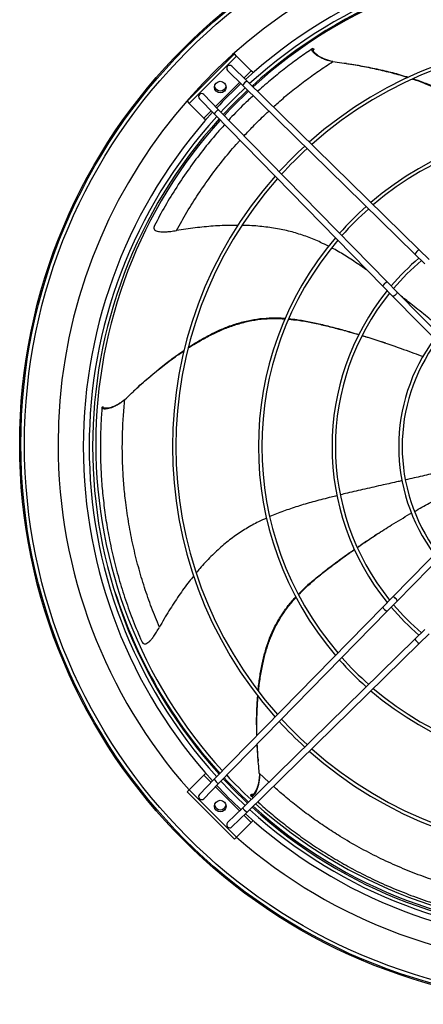
# Model space of a CAD drawing. Units: millimetres. Extents: x 5 to 414, y 3 to 291.
# Drawn here: x 246 to 259, y 227 to 259 of the extents above; entities that cross this region are included whole.
import ezdxf

# ---------------------------------------------------------------- set-up
doc = ezdxf.new("R2010")
doc.units = ezdxf.units.MM

msp = doc.modelspace()

# ---------------------------------------------------------------- linework, layer by layer
at = {"color": 7, "linetype": 'Continuous', "lineweight": 25}
for p, q in [((255.558, 258.15), (255.6, 258.131)), ((252.984, 257.968), (251.429, 256.412)), ((253.055, 257.897), (251.499, 256.341)), ((253.055, 257.897), (252.984, 257.968)), ((253.536, 257.416), (253.055, 257.897)), ((252.901, 257.563), (253.4, 257.074)), ((256.663, 257.656), (256.607, 257.664)), ((252.761, 257.42), (253.26, 256.931)), ((253.598, 257.355), (253.536, 257.416)), ((253.26, 256.931), (258.916, 251.393)), ((253.4, 257.074), (259.056, 251.535)), ((251.833, 256.495), (252.322, 255.996)), ((251.976, 256.635), (252.465, 256.136)), ((251.429, 256.412), (251.499, 256.341)), ((251.499, 256.341), (251.98, 255.861)), ((251.98, 255.861), (252.042, 255.799)), ((252.322, 255.996), (257.861, 250.341)), ((252.465, 256.136), (258.004, 250.481)), ((258.916, 251.393), (259.241, 251.074)), ((259.056, 251.535), (259.381, 251.217)), ((257.861, 250.341), (258.179, 250.016)), ((258.004, 250.481), (258.322, 250.156)), ((258.322, 250.156), (261.752, 246.654)), ((261.611, 246.512), (258.179, 250.016)), ((257.958, 248.469), (257.832, 248.511)), ((249.709, 246.926), (249.667, 246.887)), ((248.633, 246.37), (248.674, 246.391)), ((258.179, 240.124), (261.611, 243.628)), ((261.752, 243.487), (258.322, 239.984)), ((257.698, 242.21), (257.586, 242.138)), ((257.861, 239.8), (258.179, 240.124)), ((252.322, 234.144), (257.861, 239.8)), ((258.004, 239.66), (258.322, 239.984)), ((252.465, 234.004), (258.004, 239.66)), ((258.916, 238.748), (259.241, 239.066)), ((253.26, 233.209), (258.916, 238.748)), ((259.056, 238.605), (259.381, 238.923)), ((253.4, 233.066), (259.056, 238.605)), ((253.762, 234.798), (253.766, 234.742)), ((251.98, 234.28), (251.499, 233.799)), ((252.042, 234.341), (251.98, 234.28)), ((251.833, 233.645), (252.322, 234.144)), ((251.976, 233.505), (252.465, 234.004)), ((251.499, 233.799), (251.429, 233.728)), ((251.429, 233.728), (252.984, 232.173)), ((251.499, 233.799), (253.055, 232.243)), ((253.526, 233.611), (253.535, 233.656)), ((253.526, 233.611), (253.601, 233.542)), ((252.761, 232.72), (253.26, 233.209)), ((252.901, 232.577), (253.4, 233.066)), ((253.055, 232.243), (253.536, 232.724)), ((253.536, 232.724), (253.598, 232.786)), ((252.984, 232.173), (253.055, 232.243))]:
    msp.add_line(p, q, dxfattribs=at)
at = {"color": 8, "linetype": 'Continuous', "lineweight": 25}
for p, q in [((253.296, 257.176), (253.536, 257.416)), ((252.362, 256.242), (253.155, 257.035)), ((251.98, 255.861), (252.22, 256.1)), ((252.22, 234.04), (251.98, 234.28)), ((254.117, 234.048), (253.801, 234.348)), ((253.155, 233.105), (252.362, 233.898)), ((253.536, 232.724), (253.296, 232.964))]:
    msp.add_line(p, q, dxfattribs=at)
at = {"color": 7, "linetype": 'Continuous', "lineweight": 25, "flags": 128}
for points in [[(258.322, 250.156), (258.328, 250.139), (258.321, 250.115), (258.304, 250.086), (258.279, 250.057), (258.25, 250.032), (258.22, 250.016), (258.196, 250.01), (258.179, 250.016)], [(258.322, 239.984), (258.328, 240.001), (258.321, 240.026), (258.304, 240.055), (258.279, 240.084), (258.25, 240.108), (258.22, 240.124), (258.196, 240.13), (258.179, 240.124)]]:
    msp.add_lwpolyline(points, dxfattribs=at)
at = {"color": 7, "linetype": 'Continuous', "lineweight": 25}
for centre, radius in [((264.326, 245.15), 18.4), ((264.326, 245.15), 18.36), ((264.326, 245.15), 18.242), ((252.518, 256.879), 0.19), ((252.518, 233.261), 0.19)]:
    msp.add_circle(centre, radius, dxfattribs=at)
for centre, radius, start, end in [((264.326, 245.15), 17.14, 318.4902, 180), ((264.326, 245.07), 16.31, 47.6762, 132.3238), ((264.326, 245.07), 16.116, 47.7157, 132.2843), ((264.326, 245.07), 16.004, 47.7389, 132.2611), ((264.326, 245.15), 15.9, 47.5544, 132.4456), ((264.326, 245.07), 13.378, 48.3945, 131.6055), ((264.326, 245.07), 13.266, 48.4283, 131.5717), ((252.831, 257.492), 0.1, 45.5968, 225.5968), ((252.518, 256.959), 0.2, 198.8972, 341.1024), ((264.326, 245.07), 16.31, 133.0273, 136.9727), ((264.326, 245.07), 16.116, 132.9963, 137.0037), ((253.521, 256.817), 0.284, 115.013, 156.1806), ((251.905, 256.565), 0.1, 44.4032, 224.4032), ((264.326, 245.07), 16.004, 132.9781, 137.0219), ((264.326, 245.15), 15.9, 133.1671, 137.241), ((264.326, 245.07), 16.31, 137.6762, 180), ((264.326, 245.07), 16.116, 137.7157, 222.2843), ((252.58, 255.876), 0.284, 113.8194, 154.987), ((264.326, 245.07), 16.004, 137.7389, 222.2611), ((264.326, 245.15), 15.9, 137.9628, 180), ((264.326, 245.07), 10.554, 49.4653, 130.5347), ((264.326, 245.07), 10.442, 49.5198, 130.4802), ((264.326, 245.07), 13.378, 132.4637, 137.5363), ((264.326, 245.07), 13.266, 132.4372, 137.5628), ((264.326, 245.07), 13.378, 138.3945, 221.6055), ((264.326, 245.07), 13.266, 138.4283, 221.5717), ((264.326, 245.07), 10.554, 131.6239, 138.3761), ((264.326, 245.07), 10.442, 131.5812, 138.4188), ((264.326, 245.07), 10.554, 139.4653, 220.5347), ((264.326, 245.07), 10.442, 139.5198, 220.4802), ((259.176, 251.278), 0.284, 115.013, 156.1806), ((264.326, 245.07), 8.136, 130.4403, 139.5597), ((264.326, 245.07), 8.024, 130.3681, 139.6319), ((258.119, 250.22), 0.284, 113.8194, 154.987), ((264.326, 245.07), 8.136, 140.9757, 219.0243), ((264.326, 245.07), 8.024, 141.0679, 218.9321), ((264.326, 245.07), 5.943, 143.4178, 216.5822), ((264.326, 245.07), 5.831, 143.5925, 216.4075), ((264.326, 245.15), 17.14, 180, 221.5098), ((264.326, 245.07), 16.31, 180, 222.3238), ((264.326, 245.15), 15.9, 180, 222.4413), ((258.119, 239.92), 0.284, 205.013, 246.1806), ((264.326, 245.07), 8.136, 220.4403, 229.5597), ((264.326, 245.07), 8.024, 220.3681, 229.6319), ((259.176, 238.863), 0.284, 203.8194, 244.987), ((264.326, 245.07), 10.554, 221.6239, 228.3761), ((264.326, 245.07), 10.442, 221.5812, 228.4188), ((264.326, 245.07), 10.442, 229.5198, 310.4802), ((264.326, 245.07), 10.554, 229.4653, 310.5347), ((264.326, 245.07), 13.266, 222.4372, 227.5628), ((264.326, 245.07), 13.378, 222.4637, 227.5363), ((264.326, 245.07), 13.266, 228.4283, 311.5717), ((264.326, 245.07), 13.378, 228.3945, 311.6055), ((264.326, 245.15), 15.9, 223.1629, 227.2452), ((252.58, 234.264), 0.284, 205.013, 246.1806), ((264.326, 245.07), 16.31, 223.0273, 226.9727), ((264.326, 245.07), 16.116, 222.9963, 227.0037), ((264.326, 245.07), 16.004, 222.9781, 227.0219), ((251.905, 233.575), 0.1, 135.5968, 315.5968), ((252.518, 233.341), 0.2, 198.7593, 341.2408), ((253.521, 233.324), 0.284, 203.8194, 244.987), ((264.326, 245.07), 16.004, 227.7389, 312.2611), ((264.326, 245.15), 15.9, 227.9671, 312.0329), ((264.326, 245.07), 16.31, 227.6762, 312.3238), ((264.326, 245.07), 16.116, 227.7157, 312.2843), ((252.831, 232.649), 0.1, 134.4032, 314.4032), ((264.326, 245.15), 17.14, 228.8691, 311.1309)]:
    msp.add_arc(centre, radius, start, end, dxfattribs=at)
at = {"color": 8, "linetype": 'Continuous', "lineweight": 25}
for start, end in [(197.6323, 222.465), (223.1811, 227.2239), (227.9403, 312.0597)]:
    msp.add_arc((264.326, 245.15), 16.02, start, end, dxfattribs=at)
at = {"color": 7, "linetype": 'Continuous', "lineweight": 25}
for points, knots in [([(255.558, 258.15), (255.414, 258.051), (255.125, 257.854), (254.673, 257.518), (254.216, 257.148), (253.905, 256.885), (253.75, 256.739), (253.746, 256.735)], [0, 0, 0, 0, 0.247529, 0.495356, 0.744121, 0.994216, 1, 1, 1, 1]), ([(256.216, 257.718), (256.171, 257.726), (256.078, 257.742), (255.946, 257.789), (255.83, 257.841), (255.733, 257.895), (255.656, 257.947), (255.591, 258.002), (255.548, 258.053), (255.53, 258.094), (255.533, 258.128), (255.549, 258.142), (255.558, 258.15)], [0, 0, 0, 0, 0.114385, 0.235007, 0.35475, 0.438769, 0.51539, 0.586829, 0.662685, 0.746283, 0.855893, 1, 1, 1, 1]), ([(256.115, 257.738), (256.072, 257.752), (255.983, 257.779), (255.87, 257.831), (255.774, 257.884), (255.698, 257.935), (255.633, 257.989), (255.591, 258.038), (255.573, 258.078), (255.576, 258.111), (255.591, 258.124), (255.6, 258.131)], [0, 0, 0, 0, 0.13351, 0.27002, 0.365745, 0.452936, 0.533981, 0.619657, 0.713878, 0.837431, 1, 1, 1, 1]), ([(256.216, 257.718), (256.413, 257.691), (256.8, 257.638), (257.364, 257.536), (257.9, 257.417), (258.338, 257.304), (258.594, 257.221), (258.683, 257.192)], [0, 0, 0, 0, 0.236569, 0.463625, 0.680852, 0.88796, 1, 1, 1, 1]), ([(256.671, 257.652), (256.727, 257.645), (256.97, 257.612), (257.39, 257.535), (257.922, 257.421), (258.357, 257.311), (258.612, 257.23), (258.703, 257.201)], [0, 0, 0, 0, 0.081037, 0.353837, 0.614728, 0.863359, 1, 1, 1, 1]), ([(258.837, 257.144), (258.854, 257.139), (259.018, 257.087), (259.314, 256.972), (259.715, 256.799), (260.082, 256.61), (260.433, 256.396), (260.764, 256.151), (261.074, 255.869), (261.344, 255.572), (261.499, 255.357), (261.574, 255.252)], [0, 0, 0, 0, 0.015587, 0.151588, 0.280152, 0.401404, 0.515638, 0.64407, 0.766916, 0.886869, 1, 1, 1, 1]), ([(258.857, 257.154), (258.872, 257.149), (259.032, 257.1), (259.323, 256.988), (259.721, 256.819), (260.084, 256.635), (260.431, 256.426), (260.759, 256.186), (261.067, 255.91), (261.336, 255.61), (261.508, 255.39), (261.586, 255.267), (261.592, 255.257)], [0, 0, 0, 0, 0.013472, 0.147861, 0.274822, 0.394474, 0.507106, 0.633613, 0.754503, 0.872463, 0.990048, 1, 1, 1, 1]), ([(253.601, 256.598), (253.5, 256.504), (253.246, 256.267), (252.977, 255.997), (252.814, 255.816), (252.797, 255.797)], [0, 0, 0, 0, 0.369637, 0.933708, 1, 1, 1, 1]), ([(252.663, 255.648), (252.578, 255.555), (252.331, 255.284), (251.941, 254.805), (251.498, 254.215), (251.084, 253.603), (250.699, 252.976), (250.468, 252.545), (250.354, 252.332)], [0, 0, 0, 0, 0.095739, 0.278356, 0.460763, 0.64232, 0.822318, 1, 1, 1, 1]), ([(250.354, 252.332), (250.345, 252.311), (250.328, 252.273), (250.335, 252.218), (250.374, 252.173), (250.442, 252.144), (250.526, 252.129), (250.621, 252.123), (250.745, 252.126), (250.901, 252.14), (251.018, 252.158), (251.081, 252.168)], [0, 0, 0, 0, 0.111935, 0.208972, 0.29792, 0.389916, 0.468232, 0.559571, 0.667309, 0.818805, 1, 1, 1, 1]), ([(253.099, 252.336), (253.02, 252.337), (252.75, 252.343), (252.28, 252.316), (251.685, 252.261), (251.285, 252.199), (251.081, 252.168)], [0, 0, 0, 0, 0.116331, 0.4001226, 0.6948377, 1, 1, 1, 1]), ([(256.075, 251.649), (255.989, 251.693), (255.765, 251.809), (255.385, 251.964), (254.932, 252.112), (254.453, 252.223), (253.945, 252.297), (253.533, 252.332), (253.292, 252.334), (253.231, 252.334)], [0, 0, 0, 0, 0.097755, 0.255676, 0.41575, 0.581208, 0.754875, 0.937258, 1, 1, 1, 1]), ([(257.379, 250.833), (257.275, 250.907), (257.037, 251.078), (256.657, 251.324), (256.361, 251.505), (256.2, 251.586), (256.183, 251.595)], [0, 0, 0, 0, 0.269059, 0.620027, 0.958173, 1, 1, 1, 1]), ([(259.817, 248.93), (259.782, 248.958), (259.617, 249.09), (259.289, 249.354), (258.873, 249.688), (258.586, 249.915), (258.463, 250.012)], [0, 0, 0, 0, 0.078225, 0.370979, 0.730404, 1, 1, 1, 1]), ([(251.462, 248.305), (251.477, 248.315), (251.62, 248.412), (251.896, 248.572), (252.281, 248.778), (252.657, 248.947), (253.044, 249.087), (253.442, 249.194), (253.855, 249.26), (254.257, 249.286), (254.522, 249.273), (254.65, 249.267)], [0, 0, 0, 0, 0.01631, 0.152189, 0.280638, 0.401782, 0.515914, 0.644231, 0.766967, 0.886813, 1, 1, 1, 1]), ([(251.468, 248.327), (251.481, 248.336), (251.62, 248.431), (251.889, 248.59), (252.269, 248.795), (252.64, 248.964), (253.02, 249.105), (253.412, 249.212), (253.819, 249.28), (254.222, 249.303), (254.501, 249.301), (254.646, 249.285), (254.658, 249.284)], [0, 0, 0, 0, 0.013669, 0.147992, 0.274891, 0.394485, 0.507061, 0.633507, 0.754338, 0.87224, 0.989768, 1, 1, 1, 1]), ([(254.765, 249.256), (254.872, 249.245), (255.121, 249.221), (255.516, 249.148), (255.959, 249.05), (256.42, 248.932), (256.794, 248.83), (257.012, 248.765), (257.071, 248.747)], [0, 0, 0, 0, 0.135665, 0.3169588, 0.5068138, 0.7075405, 0.9205741, 1, 1, 1, 1]), ([(254.772, 249.271), (254.858, 249.263), (255.084, 249.241), (255.454, 249.173), (255.89, 249.076), (256.344, 248.96), (256.742, 248.851), (256.986, 248.778), (257.073, 248.751)], [0, 0, 0, 0, 0.109413, 0.287809, 0.474719, 0.672439, 0.882389, 1, 1, 1, 1]), ([(257.182, 248.714), (257.254, 248.693), (257.503, 248.619), (257.93, 248.48), (258.505, 248.281), (258.923, 248.128), (259.158, 248.033), (259.177, 248.025)], [0, 0, 0, 0, 0.104953, 0.363183, 0.634184, 0.969506, 1, 1, 1, 1]), ([(257.184, 248.718), (257.225, 248.706), (257.44, 248.642), (257.657, 248.572), (257.83, 248.512), (257.833, 248.511)], [0, 0, 0, 0, 0.186946, 0.981843, 1, 1, 1, 1]), ([(249.381, 246.615), (249.525, 246.752), (249.807, 247.022), (250.239, 247.399), (250.666, 247.744), (251.027, 248.016), (251.252, 248.164), (251.33, 248.216)], [0, 0, 0, 0, 0.236566, 0.463619, 0.680843, 0.887949, 1, 1, 1, 1]), ([(249.716, 246.93), (249.757, 246.969), (249.934, 247.138), (250.256, 247.419), (250.677, 247.763), (251.034, 248.035), (251.257, 248.184), (251.335, 248.237)], [0, 0, 0, 0, 0.081046, 0.353876, 0.614795, 0.863454, 1, 1, 1, 1]), ([(249.381, 246.615), (249.347, 246.584), (249.277, 246.522), (249.158, 246.448), (249.045, 246.39), (248.942, 246.348), (248.853, 246.32), (248.769, 246.303), (248.703, 246.301), (248.66, 246.313), (248.635, 246.337), (248.634, 246.358), (248.633, 246.37)], [0, 0, 0, 0, 0.1143855, 0.2350073, 0.3547504, 0.4387688, 0.5153904, 0.5868294, 0.6626849, 0.7462834, 0.8558931, 1, 1, 1, 1]), ([(249.303, 246.549), (249.265, 246.523), (249.188, 246.471), (249.077, 246.415), (248.976, 246.373), (248.889, 246.345), (248.806, 246.328), (248.741, 246.326), (248.699, 246.337), (248.675, 246.359), (248.674, 246.379), (248.674, 246.391)], [0, 0, 0, 0, 0.13351, 0.27002, 0.365745, 0.452936, 0.533981, 0.619657, 0.713878, 0.837431, 1, 1, 1, 1]), ([(250.519, 239.14), (250.43, 239.354), (250.253, 239.783), (250.022, 240.447), (249.819, 241.128), (249.648, 241.823), (249.509, 242.53), (249.412, 243.192), (249.348, 243.807), (249.311, 244.374), (249.296, 244.941), (249.303, 245.506), (249.33, 246.07), (249.364, 246.431), (249.381, 246.615)], [0, 0, 0, 0, 0.0859478, 0.1727369, 0.2605086, 0.3494157, 0.4396529, 0.531484, 0.6049897, 0.67992, 0.7565431, 0.8351781, 0.9161929, 1, 1, 1, 1]), ([(248.633, 246.37), (248.62, 246.196), (248.594, 245.847), (248.576, 245.284), (248.578, 244.697), (248.604, 244.087), (248.656, 243.46), (248.734, 242.82), (248.845, 242.151), (248.992, 241.456), (249.178, 240.742), (249.399, 240.037), (249.649, 239.345), (249.842, 238.896), (249.937, 238.673)], [0, 0, 0, 0, 0.078929, 0.157954, 0.237277, 0.317025, 0.397218, 0.477805, 0.558689, 0.647812, 0.736833, 0.82544, 0.913285, 1, 1, 1, 1]), ([(260.614, 244.45), (260.412, 244.4), (260.021, 244.304), (259.443, 244.168), (258.976, 244.06), (258.699, 243.997), (258.606, 243.976)], [0, 0, 0, 0, 0.3068196, 0.5941362, 0.8636806, 1, 1, 1, 1]), ([(258.491, 243.95), (258.449, 243.94), (258.245, 243.894), (257.836, 243.803), (257.279, 243.677), (256.809, 243.569), (256.542, 243.504), (256.465, 243.485)], [0, 0, 0, 0, 0.062557, 0.306938, 0.606974, 0.886898, 1, 1, 1, 1]), ([(258.903, 242.942), (259.064, 243.034), (259.446, 243.251), (260.063, 243.576), (260.522, 243.798), (260.756, 243.911)], [0, 0, 0, 0, 0.263164, 0.624593, 1, 1, 1, 1]), ([(256.359, 243.459), (256.293, 243.443), (256.048, 243.384), (255.635, 243.275), (255.129, 243.131), (254.655, 242.973), (254.328, 242.855), (254.164, 242.778), (254.145, 242.77)], [0, 0, 0, 0, 0.087843, 0.326784, 0.55206, 0.766431, 0.972971, 1, 1, 1, 1]), ([(254.04, 242.721), (253.951, 242.682), (253.72, 242.579), (253.362, 242.378), (252.964, 242.116), (252.578, 241.811), (252.203, 241.459), (251.92, 241.16), (251.769, 240.973), (251.731, 240.926)], [0, 0, 0, 0, 0.098405, 0.256376, 0.4165, 0.58201, 0.755731, 0.938171, 1, 1, 1, 1]), ([(257.022, 241.756), (257.084, 241.799), (257.297, 241.948), (257.672, 242.196), (258.186, 242.521), (258.566, 242.752), (258.785, 242.876), (258.803, 242.885)], [0, 0, 0, 0, 0.1053963, 0.363982, 0.6353565, 0.9711412, 1, 1, 1, 1]), ([(257.021, 241.76), (257.056, 241.784), (257.241, 241.913), (257.43, 242.039), (257.585, 242.137), (257.588, 242.139)], [0, 0, 0, 0, 0.187379, 0.981852, 1, 1, 1, 1]), ([(255.087, 240.222), (255.146, 240.283), (255.304, 240.445), (255.587, 240.692), (255.934, 240.972), (256.309, 241.255), (256.642, 241.498), (256.852, 241.643), (256.928, 241.695)], [0, 0, 0, 0, 0.108189, 0.286658, 0.473644, 0.671445, 0.881481, 1, 1, 1, 1]), ([(255.094, 240.207), (255.168, 240.283), (255.342, 240.462), (255.645, 240.725), (255.998, 241.01), (256.378, 241.297), (256.691, 241.526), (256.878, 241.656), (256.93, 241.691)], [0, 0, 0, 0, 0.134575, 0.31592, 0.505829, 0.706613, 0.919707, 1, 1, 1, 1]), ([(251.642, 240.817), (251.593, 240.758), (251.421, 240.552), (251.151, 240.17), (250.823, 239.67), (250.621, 239.319), (250.519, 239.14)], [0, 0, 0, 0, 0.113747, 0.398368, 0.693945, 1, 1, 1, 1]), ([(253.763, 237.053), (253.764, 237.067), (253.777, 237.233), (253.82, 237.541), (253.897, 237.966), (253.996, 238.36), (254.122, 238.746), (254.283, 239.119), (254.484, 239.48), (254.717, 239.809), (254.892, 240.026), (254.995, 240.129), (255.003, 240.138)], [0, 0, 0, 0, 0.0121725, 0.1467234, 0.2738374, 0.393634, 0.5064018, 0.6330622, 0.754098, 0.8722005, 0.9899277, 1, 1, 1, 1]), ([(253.777, 237.035), (253.779, 237.051), (253.792, 237.222), (253.838, 237.535), (253.918, 237.965), (254.02, 238.364), (254.151, 238.754), (254.316, 239.131), (254.522, 239.496), (254.752, 239.826), (254.927, 240.025), (255.012, 240.121)], [0, 0, 0, 0, 0.014701, 0.1508318, 0.2795192, 0.4008871, 0.5152305, 0.6437857, 0.7667492, 0.8868165, 1, 1, 1, 1]), ([(249.937, 238.673), (249.948, 238.653), (249.968, 238.617), (250.015, 238.587), (250.074, 238.59), (250.139, 238.626), (250.203, 238.682), (250.267, 238.753), (250.342, 238.851), (250.428, 238.982), (250.487, 239.084), (250.519, 239.14)], [0, 0, 0, 0, 0.1119354, 0.2089717, 0.2979201, 0.3899164, 0.4682317, 0.5595706, 0.6673086, 0.8188053, 1, 1, 1, 1]), ([(253.72, 235.571), (253.716, 235.743), (253.71, 236.087), (253.721, 236.525), (253.743, 236.791), (253.75, 236.884)], [0, 0, 0, 0, 0.39214, 0.786468, 1, 1, 1, 1]), ([(253.725, 235.577), (253.723, 235.74), (253.719, 236.077), (253.732, 236.508), (253.755, 236.775), (253.764, 236.868)], [0, 0, 0, 0, 0.378294, 0.783464, 1, 1, 1, 1]), ([(253.763, 234.807), (253.758, 234.863), (253.743, 235.026), (253.736, 235.19), (253.732, 235.298)], [0, 0, 0, 0, 0.342899, 1, 1, 1, 1]), ([(253.801, 234.348), (253.782, 234.547), (253.753, 234.864), (253.74, 235.182), (253.736, 235.302)], [0, 0, 0, 0, 0.625227, 1, 1, 1, 1]), ([(253.801, 234.348), (253.803, 234.303), (253.808, 234.209), (253.792, 234.07), (253.767, 233.945), (253.735, 233.839), (253.702, 233.752), (253.663, 233.676), (253.623, 233.623), (253.587, 233.597), (253.553, 233.592), (253.536, 233.604), (253.526, 233.611)], [0, 0, 0, 0, 0.114385, 0.235007, 0.35475, 0.438769, 0.51539, 0.586829, 0.662685, 0.746283, 0.855893, 1, 1, 1, 1]), ([(253.803, 234.246), (253.8, 234.2), (253.793, 234.108), (253.767, 233.986), (253.737, 233.881), (253.704, 233.795), (253.666, 233.72), (253.628, 233.668), (253.593, 233.642), (253.56, 233.637), (253.544, 233.649), (253.535, 233.656)], [0, 0, 0, 0, 0.13351, 0.27002, 0.365745, 0.452936, 0.533981, 0.619657, 0.713878, 0.837431, 1, 1, 1, 1]), ([(253.749, 233.407), (253.804, 233.356), (253.989, 233.186), (254.34, 232.889), (254.799, 232.525), (255.293, 232.165), (255.815, 231.814), (256.364, 231.477), (256.957, 231.146), (257.591, 230.828), (258.266, 230.529), (258.954, 230.261), (259.651, 230.025), (260.122, 229.896), (260.356, 229.832)], [0, 0, 0, 0, 0.035573, 0.118317, 0.201375, 0.284876, 0.368844, 0.453225, 0.537915, 0.631234, 0.724446, 0.817223, 0.909203, 1, 1, 1, 1])]:
    msp.add_open_spline(points, degree=3, knots=knots, dxfattribs=at)
at = {"color": 8, "linetype": 'Continuous', "lineweight": 25}
for points, knots in [([(254.264, 256.228), (254.315, 256.275), (254.509, 256.453), (254.855, 256.74), (255.3, 257.088), (255.758, 257.418), (256.061, 257.617), (256.216, 257.718)], [0, 0, 0, 0, 0.079115, 0.299563, 0.5258, 0.758883, 1, 1, 1, 1]), ([(253.304, 255.279), (253.4, 255.384), (253.627, 255.63), (253.901, 255.899), (254.077, 256.058), (254.116, 256.093)], [0, 0, 0, 0, 0.364107, 0.858961, 1, 1, 1, 1]), ([(251.081, 252.168), (251.193, 252.37), (251.418, 252.777), (251.794, 253.371), (252.199, 253.955), (252.637, 254.52), (252.962, 254.914), (253.146, 255.11), (253.168, 255.133)], [0, 0, 0, 0, 0.190193, 0.382248, 0.576477, 0.773219, 0.972904, 1, 1, 1, 1]), ([(260.354, 230.578), (260.132, 230.642), (259.686, 230.77), (259.022, 231.004), (258.363, 231.27), (257.713, 231.569), (257.074, 231.901), (256.496, 232.238), (255.975, 232.572), (255.509, 232.897), (255.057, 233.238), (254.638, 233.579), (254.384, 233.806), (254.264, 233.912)], [0, 0, 0, 0, 0.09498, 0.190889, 0.287884, 0.386134, 0.485854, 0.587335, 0.668565, 0.75137, 0.836045, 0.922943, 1, 1, 1, 1])]:
    msp.add_open_spline(points, degree=3, knots=knots, dxfattribs=at)

doc.saveas('drawing.dxf')
